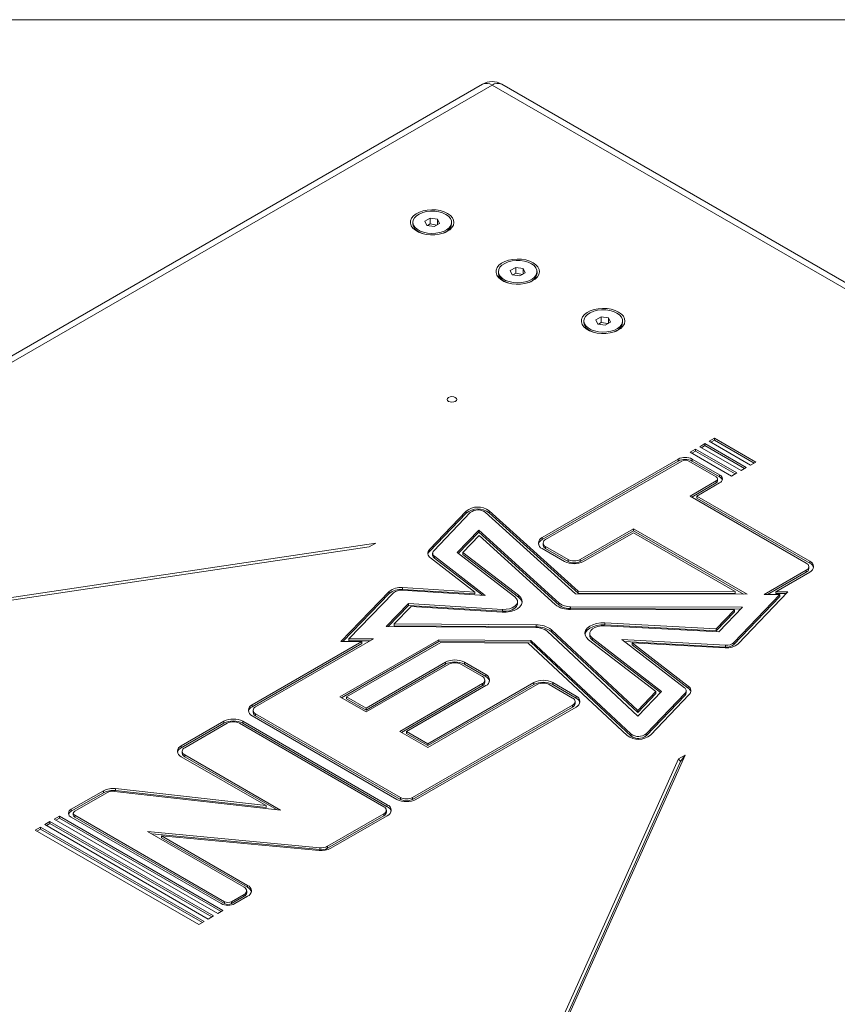
# Model space of a CAD drawing. Units: millimetres. Extents: x 88 to 3492, y 62 to 2418.
# Drawn here: x 2811 to 3149, y 2011 to 2418 of the extents above; entities that cross this region are included whole.
import ezdxf

# ---------------------------------------------------------------- set-up
doc = ezdxf.new("R2010")
doc.units = ezdxf.units.MM
doc.header["$LTSCALE"] = 12

msp = doc.modelspace()

# ---------------------------------------------------------------- linework, layer by layer
at = {"color": 7, "linetype": 'Continuous', "lineweight": 0}
msp.add_line((88.378, 2418.306), (3490.012, 2418.306), dxfattribs=at)
at = {"color": 7, "linetype": 'Continuous', "lineweight": 15}
for p, q in [((3002.62, 2391.601), (2560.679, 2136.474)), ((3423.57, 2153.21), (3010.62, 2391.601)), ((3006.62, 2391.205), (2564.678, 2136.078)), ((3419.57, 2152.814), (3006.62, 2391.205)), ((2973.871, 2334.465), (2973.871, 2333.811)), ((2981.049, 2336.235), (2978.804, 2334.939)), ((2978.804, 2334.939), (2979.626, 2333.168)), ((2984.117, 2335.761), (2981.049, 2336.235)), ((2981.049, 2333.786), (2981.049, 2336.235)), ((2984.939, 2333.99), (2984.117, 2335.761)), ((2984.117, 2333.516), (2984.117, 2335.761)), ((2989.871, 2333.811), (2989.871, 2334.465)), ((2976.214, 2330.546), (2976.982, 2330.103)), ((2979.626, 2333.168), (2982.693, 2332.694)), ((2981.049, 2333.786), (2979.905, 2333.125)), ((2983.837, 2333.354), (2981.049, 2333.786)), ((2982.693, 2332.694), (2984.939, 2333.99)), ((2986.761, 2330.103), (2987.529, 2330.546)), ((3009.227, 2314.054), (3009.227, 2313.401)), ((3016.405, 2315.825), (3014.159, 2314.529)), ((3014.159, 2314.529), (3014.981, 2312.758)), ((3019.472, 2315.351), (3016.405, 2315.825)), ((3016.405, 2313.376), (3016.405, 2315.825)), ((3020.294, 2313.58), (3019.472, 2315.351)), ((3019.472, 2313.106), (3019.472, 2315.351)), ((3025.227, 2313.401), (3025.227, 2314.054)), ((3011.569, 2310.136), (3012.337, 2309.693)), ((3014.981, 2312.758), (3018.049, 2312.284)), ((3016.405, 2313.376), (3015.261, 2312.715)), ((3019.193, 2312.944), (3016.405, 2313.376)), ((3018.049, 2312.284), (3020.294, 2313.58)), ((3022.116, 2309.693), (3022.884, 2310.136)), ((3044.582, 2293.644), (3044.582, 2292.991)), ((3051.76, 2295.415), (3049.515, 2294.119)), ((3049.515, 2294.119), (3050.337, 2292.348)), ((3054.827, 2294.94), (3051.76, 2295.415)), ((3051.76, 2292.965), (3051.76, 2295.415)), ((3055.649, 2293.17), (3054.827, 2294.94)), ((3054.827, 2292.695), (3054.827, 2294.94)), ((3060.582, 2292.991), (3060.582, 2293.644)), ((3046.924, 2289.726), (3047.692, 2289.282)), ((3050.337, 2292.348), (3053.404, 2291.874)), ((3051.76, 2292.965), (3050.616, 2292.305)), ((3054.548, 2292.534), (3051.76, 2292.965)), ((3053.404, 2291.874), (3055.649, 2293.17)), ((3057.472, 2289.282), (3058.24, 2289.726)), ((3096.398, 2243.877), (3098.592, 2245.143)), ((3098.592, 2245.143), (3115.686, 2235.275)), ((3098.592, 2244.327), (3098.592, 2245.143)), ((3092.487, 2241.619), (3094.681, 2242.886)), ((3092.487, 2241.619), (3109.581, 2231.751)), ((3093.194, 2241.211), (3094.681, 2242.069)), ((3094.681, 2242.886), (3111.775, 2233.017)), ((3094.681, 2242.069), (3094.681, 2242.886)), ((3094.681, 2242.069), (3111.068, 2232.609)), ((3096.398, 2243.877), (3113.492, 2234.008)), ((3097.105, 2243.469), (3098.592, 2244.327)), ((3098.592, 2244.327), (3114.979, 2234.867)), ((3088.547, 2239.345), (3090.77, 2240.628)), ((3088.547, 2239.345), (3105.642, 2229.476)), ((3089.254, 2238.937), (3090.77, 2239.811)), ((3090.77, 2240.628), (3107.864, 2230.759)), ((3090.77, 2239.811), (3090.77, 2240.628)), ((3090.77, 2239.811), (3107.157, 2230.351)), ((3027.362, 2204.023), (3083.644, 2236.514)), ((3027.362, 2203.207), (3083.644, 2235.698)), ((3028.776, 2203.207), (3085.059, 2235.698)), ((3083.644, 2235.698), (3083.644, 2236.514)), ((3087.953, 2235.698), (3099.325, 2229.133)), ((3089.368, 2236.514), (3100.739, 2229.95)), ((3089.368, 2235.698), (3089.368, 2236.514)), ((3089.368, 2235.698), (3100.739, 2229.133)), ((3109.581, 2231.751), (3111.775, 2233.017)), ((3113.492, 2234.008), (3115.686, 2235.275)), ((3100.739, 2229.133), (3100.739, 2229.95)), ((3105.642, 2229.476), (3107.864, 2230.759)), ((3099.325, 2227.462), (3088.498, 2221.212)), ((3099.325, 2226.646), (3089.205, 2220.804)), ((3100.739, 2226.646), (3091.326, 2221.212)), ((3099.325, 2226.646), (3099.325, 2227.462)), ((3099.924, 2227.481), (3099.924, 2228.298)), ((3088.498, 2221.212), (3136.578, 2193.456)), ((3091.326, 2221.212), (3137.993, 2194.272)), ((3091.326, 2220.395), (3091.326, 2221.212)), ((3091.326, 2220.395), (3137.993, 2193.456)), ((2980.743, 2199.085), (2995.88, 2214.959)), ((2980.743, 2198.269), (2995.88, 2214.142)), ((2982.495, 2198.529), (2997.632, 2214.402)), ((2995.88, 2214.142), (2995.88, 2214.959)), ((3003.758, 2214.515), (3041.075, 2180.697)), ((3005.445, 2215.135), (3042.175, 2181.849)), ((3005.445, 2214.319), (3005.445, 2215.135)), ((3005.445, 2214.319), (3042.175, 2181.033)), ((2992.219, 2197.802), (3001.102, 2207.117)), ((2992.668, 2197.456), (3001.102, 2206.3)), ((2994.594, 2197.898), (3001.227, 2204.854)), ((3001.102, 2207.117), (3034.424, 2176.919)), ((3001.102, 2206.3), (3001.102, 2207.117)), ((3001.102, 2206.3), (3034.424, 2176.102)), ((3001.227, 2204.854), (3032.737, 2176.299)), ((3027.362, 2203.207), (3027.362, 2204.023)), ((3065.097, 2207.671), (3043.07, 2194.955)), ((3065.097, 2206.855), (3043.07, 2194.139)), ((3065.097, 2206.038), (3044.484, 2194.139)), ((3112.075, 2180.551), (3065.097, 2207.671)), ((3065.097, 2206.855), (3065.097, 2207.671)), ((3110.655, 2180.554), (3065.097, 2206.855)), ((3107.229, 2181.716), (3065.097, 2206.038)), ((2958.574, 2201.766), (2598.188, 2147.962)), ((2598.689, 2146.844), (2955.788, 2200.158)), ((2955.788, 2200.158), (2958.574, 2201.766)), ((3027.733, 2201.753), (3027.733, 2200.936)), ((3038.032, 2194.955), (3028.776, 2200.298)), ((3028.776, 2199.482), (3028.776, 2200.298)), ((2980.743, 2198.269), (2980.743, 2199.085)), ((2982.054, 2197.537), (2982.054, 2196.72)), ((3003.803, 2180.07), (2982.764, 2196.305)), ((2982.764, 2195.488), (2982.764, 2196.305)), ((3016.012, 2179.443), (2992.219, 2197.802)), ((3017.613, 2180.134), (2994.594, 2197.898)), ((2994.594, 2197.081), (2994.594, 2197.898)), ((3017.613, 2179.318), (2994.594, 2197.081)), ((3036.617, 2194.139), (3027.362, 2199.482)), ((3038.032, 2194.139), (3028.776, 2199.482)), ((2999.45, 2181.501), (2981.162, 2195.613)), ((3002.652, 2180.141), (2982.764, 2195.488)), ((3038.032, 2194.139), (3038.032, 2194.955)), ((3043.07, 2194.139), (3043.07, 2194.955)), ((3137.622, 2191.185), (3137.622, 2192.001)), ((3137.993, 2193.456), (3137.993, 2194.272)), ((3136.578, 2190.547), (3119.151, 2180.486)), ((3136.578, 2189.73), (3120.566, 2180.487)), ((3137.993, 2189.731), (3123.981, 2181.642)), ((3136.578, 2189.73), (3136.578, 2190.547)), ((2944.043, 2160.993), (2964.105, 2181.732)), ((2944.833, 2160.993), (2964.105, 2180.915)), ((2947.451, 2162.149), (2965.851, 2181.169)), ((2964.105, 2180.915), (2964.105, 2181.732)), ((2969.343, 2182.211), (3003.803, 2180.07)), ((2969.557, 2183.359), (2999.45, 2181.501)), ((2969.557, 2182.543), (2969.557, 2183.359)), ((2969.557, 2182.543), (2999.45, 2180.685)), ((2999.45, 2180.685), (2999.45, 2181.501)), ((3017.613, 2179.318), (3017.613, 2180.134)), ((3041.075, 2180.697), (3112.075, 2180.551)), ((3042.175, 2181.849), (3107.229, 2181.716)), ((3042.175, 2181.033), (3042.175, 2181.849)), ((3042.175, 2181.033), (3107.229, 2180.899)), ((3125.617, 2180.488), (3106.668, 2160.596)), ((3125.617, 2179.671), (3106.668, 2159.78)), ((3107.229, 2180.899), (3107.229, 2181.716)), ((3129, 2181.643), (3108.42, 2160.04)), ((3119.151, 2180.486), (3125.617, 2180.488)), ((3123.981, 2181.642), (3129, 2181.643)), ((3123.981, 2180.826), (3123.981, 2181.642)), ((3123.981, 2180.826), (3128.222, 2180.826)), ((3125.617, 2179.671), (3125.617, 2180.488)), ((2962.8, 2167.21), (2972.025, 2176.746)), ((2963.584, 2167.204), (2972.025, 2175.929)), ((2966.184, 2168.34), (2973.126, 2175.516)), ((2972.025, 2176.746), (3010.962, 2174.326)), ((2972.025, 2175.929), (2972.025, 2176.746)), ((2972.025, 2175.929), (3010.962, 2173.51)), ((2973.126, 2175.516), (3010.748, 2173.178)), ((3017.121, 2176.703), (3017.121, 2177.519)), ((3034.424, 2176.102), (3034.424, 2176.919)), ((3010.962, 2173.51), (3010.962, 2174.326)), ((3039.089, 2174.278), (3106.872, 2174.139)), ((3039.096, 2175.433), (3110.248, 2175.287)), ((3039.096, 2174.616), (3039.096, 2175.433)), ((3039.096, 2174.616), (3109.472, 2174.472)), ((3106.872, 2174.139), (3099.313, 2166.204)), ((3106.872, 2173.323), (3099.313, 2165.387)), ((3110.248, 2175.287), (3100.432, 2164.983)), ((3106.872, 2173.323), (3106.872, 2174.139)), ((3024.806, 2167.916), (2966.184, 2168.34)), ((2966.184, 2167.523), (2966.184, 2168.34)), ((3024.806, 2167.099), (2966.184, 2167.523)), ((3024.806, 2167.099), (3024.806, 2167.916)), ((3100.432, 2164.983), (3053.112, 2167.565)), ((3099.313, 2166.204), (3053.3, 2168.715)), ((3053.3, 2167.898), (3053.3, 2168.715)), ((3099.313, 2165.387), (3053.3, 2167.898)), ((3024.78, 2166.761), (2962.8, 2167.21)), ((3066.94, 2130.172), (3029.444, 2165.237)), ((3066.844, 2132.46), (3031.146, 2165.844)), ((3031.146, 2165.027), (3031.146, 2165.844)), ((3066.844, 2131.643), (3031.146, 2165.027)), ((3047.025, 2164.368), (3047.025, 2163.552)), ((3099.313, 2165.387), (3099.313, 2166.204)), ((2907.411, 2134.832), (2952.731, 2160.995)), ((2907.411, 2134.016), (2952.731, 2160.179)), ((2908.825, 2134.016), (2957.562, 2162.151)), ((2943.656, 2138.139), (2984.615, 2161.784)), ((2952.731, 2160.995), (2944.043, 2160.993)), ((2944.363, 2137.73), (2984.615, 2160.967)), ((2946.484, 2138.139), (2985.433, 2160.623)), ((2957.562, 2162.151), (2947.451, 2162.149)), ((2947.451, 2161.332), (2947.451, 2162.149)), ((2956.147, 2161.334), (2947.451, 2161.332)), ((2952.731, 2160.179), (2952.731, 2160.995)), ((3022.708, 2161.508), (2984.615, 2161.784)), ((2984.615, 2160.967), (2984.615, 2161.784)), ((3022.708, 2160.691), (2984.615, 2160.967)), ((3021.583, 2160.361), (2985.433, 2160.623)), ((3062.475, 2122.121), (3021.583, 2160.361)), ((3064.177, 2122.727), (3022.708, 2161.508)), ((3022.708, 2160.691), (3022.708, 2161.508)), ((3064.177, 2121.911), (3022.708, 2160.691)), ((3046.532, 2161.754), (3074.333, 2140.291)), ((3048.133, 2162.445), (3076.708, 2140.386)), ((3048.133, 2161.629), (3048.133, 2162.445)), ((3048.133, 2161.629), (3076.258, 2139.916)), ((3103.211, 2159.54), (3060.255, 2161.884)), ((3060.255, 2161.884), (3086.166, 2141.88)), ((3103.211, 2158.723), (3061.393, 2161.005)), ((3064.559, 2160.489), (3087.768, 2142.572)), ((3103.022, 2158.39), (3064.559, 2160.489)), ((3064.559, 2159.673), (3064.559, 2160.489)), ((3064.559, 2159.673), (3087.768, 2141.755)), ((3103.211, 2158.723), (3103.211, 2159.54)), ((3106.668, 2159.78), (3106.668, 2160.596)), ((2987.31, 2152.416), (2954.531, 2133.493)), ((2987.31, 2151.6), (2954.531, 2132.677)), ((2988.725, 2151.6), (2954.531, 2131.86)), ((2987.31, 2151.6), (2987.31, 2152.416)), ((3002.613, 2146.491), (2993.763, 2151.6)), ((3004.027, 2147.307), (2995.177, 2152.416)), ((2995.177, 2151.6), (2995.177, 2152.416)), ((3004.027, 2146.491), (2995.177, 2151.6)), ((3004.027, 2146.491), (3004.027, 2147.307)), ((2968.42, 2123.843), (3002.613, 2143.582)), ((3023.849, 2144.022), (2980.071, 2118.75)), ((3023.849, 2143.205), (2980.071, 2117.933)), ((3025.263, 2143.205), (2980.071, 2117.117)), ((3002.613, 2142.766), (3002.613, 2143.582)), ((3003.657, 2144.22), (3003.657, 2145.037)), ((3023.849, 2143.205), (3023.849, 2144.022)), ((3039.925, 2137.65), (3030.301, 2143.205)), ((3041.339, 2138.466), (3031.715, 2144.022)), ((3031.715, 2143.205), (3031.715, 2144.022)), ((3041.339, 2137.649), (3031.715, 2143.205)), ((2969.127, 2123.435), (3002.613, 2142.766)), ((2971.248, 2123.843), (3004.027, 2142.766)), ((3074.333, 2140.291), (3066.844, 2132.46)), ((3074.333, 2139.475), (3066.844, 2131.643)), ((3076.708, 2140.386), (3066.94, 2130.172)), ((3086.432, 2139.654), (3070.327, 2122.814)), ((3086.432, 2138.838), (3070.327, 2121.997)), ((3088.183, 2139.096), (3072.078, 2122.256)), ((3074.333, 2139.475), (3074.333, 2140.291)), ((3086.432, 2138.838), (3086.432, 2139.654)), ((3086.876, 2139.832), (3086.876, 2140.649)), ((3087.768, 2141.755), (3087.768, 2142.572)), ((2907.411, 2134.016), (2907.411, 2134.832)), ((2954.531, 2131.86), (2943.656, 2138.139)), ((2954.531, 2133.493), (2946.484, 2138.139)), ((2946.484, 2137.322), (2946.484, 2138.139)), ((2954.531, 2132.677), (2946.484, 2137.322)), ((2973.747, 2096.537), (3039.925, 2134.741)), ((3039.925, 2133.924), (3039.925, 2134.741)), ((3040.969, 2135.379), (3040.969, 2136.195)), ((3041.339, 2137.649), (3041.339, 2138.466)), ((2907.782, 2132.561), (2907.782, 2131.745)), ((2908.825, 2131.107), (2968.709, 2096.537)), ((2908.825, 2130.291), (2908.825, 2131.107)), ((2954.531, 2132.677), (2954.531, 2133.493)), ((2973.747, 2095.721), (3039.925, 2133.924)), ((2975.161, 2095.721), (3041.339, 2133.924)), ((3066.844, 2131.643), (3066.844, 2132.46)), ((2878.108, 2117.874), (2895.645, 2127.999)), ((2878.108, 2117.058), (2895.645, 2127.182)), ((2879.522, 2117.058), (2897.06, 2127.182)), ((2895.645, 2127.182), (2895.645, 2127.999)), ((2902.098, 2127.182), (2961.873, 2092.675)), ((2903.512, 2127.999), (2963.287, 2093.491)), ((2903.512, 2127.182), (2903.512, 2127.999)), ((2903.512, 2127.182), (2963.287, 2092.675)), ((2907.411, 2130.291), (2967.294, 2095.721)), ((2908.825, 2130.291), (2968.709, 2095.721)), ((2980.071, 2117.117), (2968.42, 2123.843)), ((2980.071, 2118.75), (2971.248, 2123.843)), ((2971.248, 2123.026), (2971.248, 2123.843)), ((2980.071, 2117.933), (2971.248, 2123.026)), ((3064.177, 2121.911), (3064.177, 2122.727)), ((3070.327, 2121.997), (3070.327, 2122.814)), ((2980.071, 2117.933), (2980.071, 2118.75)), ((2878.108, 2117.058), (2878.108, 2117.874)), ((2878.478, 2115.604), (2878.478, 2114.787)), ((2878.108, 2113.333), (2913.134, 2093.113)), ((2879.522, 2114.149), (2919.188, 2091.25)), ((2879.522, 2113.333), (2879.522, 2114.149)), ((2879.522, 2113.333), (2917.429, 2091.45)), ((3083.698, 2112.457), (2996.279, 1917.32)), ((3084.598, 2111.344), (2997.59, 1917.125)), ((2998.215, 1917.031), (3086.484, 2114.066)), ((3086.484, 2114.066), (3083.698, 2112.457)), ((3084.598, 2111.344), (3083.698, 2112.457)), ((3084.598, 2111.344), (3086.484, 2114.066)), ((2832.601, 2091.604), (2845.899, 2099.281)), ((2832.601, 2090.787), (2845.899, 2098.464)), ((2834.016, 2090.788), (2847.314, 2098.464)), ((2845.899, 2098.464), (2845.899, 2099.281)), ((2850.519, 2099.028), (2919.188, 2091.25)), ((2850.904, 2100.161), (2913.134, 2093.113)), ((2850.904, 2099.345), (2850.904, 2100.161)), ((2850.904, 2099.345), (2913.134, 2092.296)), ((2968.709, 2095.721), (2968.709, 2096.537)), ((2973.747, 2095.721), (2973.747, 2096.537)), ((2832.601, 2090.787), (2832.601, 2091.604)), ((2833.416, 2089.952), (2833.416, 2089.136)), ((2913.134, 2092.296), (2913.134, 2093.113)), ((2962.916, 2090.404), (2962.916, 2091.221)), ((2963.287, 2092.675), (2963.287, 2093.491)), ((2823.785, 2086.515), (2821.591, 2085.248)), ((2823.785, 2086.515), (2891.427, 2047.466)), ((2823.785, 2085.698), (2823.785, 2086.515)), ((2827.696, 2088.772), (2825.502, 2087.506)), ((2825.502, 2087.506), (2893.144, 2048.457)), ((2827.696, 2087.956), (2826.209, 2087.097)), ((2827.696, 2088.772), (2895.338, 2049.724)), ((2827.696, 2087.956), (2827.696, 2088.772)), ((2827.696, 2087.956), (2894.63, 2049.315)), ((2894.52, 2052.555), (2832.601, 2088.3)), ((2895.934, 2053.372), (2834.016, 2089.116)), ((2834.016, 2088.3), (2834.016, 2089.116)), ((2895.934, 2052.555), (2834.016, 2088.3)), ((2961.873, 2089.766), (2938.541, 2076.297)), ((2961.873, 2088.95), (2938.541, 2075.481)), ((2963.287, 2088.95), (2939.955, 2075.481)), ((2961.873, 2088.95), (2961.873, 2089.766)), ((2819.874, 2084.257), (2817.68, 2082.99)), ((2817.68, 2082.99), (2885.322, 2043.942)), ((2819.874, 2083.44), (2818.387, 2082.582)), ((2819.874, 2084.257), (2887.516, 2045.208)), ((2819.874, 2083.44), (2819.874, 2084.257)), ((2819.874, 2083.44), (2886.809, 2044.8)), ((2821.591, 2085.248), (2889.233, 2046.199)), ((2823.785, 2085.698), (2822.298, 2084.84)), ((2823.785, 2085.698), (2890.719, 2047.058)), ((2864.166, 2082.369), (2935.454, 2075.721)), ((2904.093, 2059.319), (2864.166, 2082.369)), ((2865.853, 2081.395), (2935.454, 2074.904)), ((2905.507, 2060.136), (2869.956, 2080.659)), ((2869.956, 2080.659), (2935.135, 2074.581)), ((2869.956, 2079.843), (2869.956, 2080.659)), ((2905.507, 2059.319), (2869.956, 2079.843)), ((2935.454, 2074.904), (2935.454, 2075.721)), ((2938.541, 2075.481), (2938.541, 2076.297)), ((2905.137, 2057.049), (2905.137, 2057.865)), ((2905.507, 2059.319), (2905.507, 2060.136)), ((2895.934, 2052.555), (2895.934, 2053.372)), ((2898.829, 2053.372), (2904.093, 2056.411)), ((2898.829, 2052.555), (2904.093, 2055.594)), ((2898.829, 2052.555), (2898.829, 2053.372)), ((2900.243, 2052.555), (2905.507, 2055.594)), ((2904.093, 2055.594), (2904.093, 2056.411)), ((2895.338, 2049.724), (2893.144, 2048.457)), ((2887.516, 2045.208), (2885.322, 2043.942)), ((2891.427, 2047.466), (2889.233, 2046.199))]:
    msp.add_line(p, q, dxfattribs=at)
at = {"color": 7, "linetype": 'Continuous', "lineweight": 15, "flags": 128}
for points in [[(2988.235, 2338.139), (2989.386, 2337.324), (2990.229, 2336.392), (2990.73, 2335.381), (2990.868, 2334.333), (2990.638, 2333.29), (2990.049, 2332.295), (2989.126, 2331.39), (2987.905, 2330.609), (2986.437, 2329.987), (2984.782, 2329.548), (2983.008, 2329.311), (2981.188, 2329.284), (2979.395, 2329.47), (2977.704, 2329.86), (2976.184, 2330.438), (2974.896, 2331.181), (2973.894, 2332.059), (2973.219, 2333.035), (2972.897, 2334.07), (2972.943, 2335.121), (2973.355, 2336.145), (2974.115, 2337.1), (2975.193, 2337.948), (2976.544, 2338.652), (2978.114, 2339.186), (2979.837, 2339.526), (2981.643, 2339.659), (2983.459, 2339.579), (2985.21, 2339.29), (2986.824, 2338.803), (2988.235, 2338.139)], [(2987.528, 2337.73), (2988.612, 2336.952), (2989.381, 2336.057), (2989.798, 2335.088), (2989.845, 2334.09), (2989.519, 2333.109), (2988.835, 2332.192), (2987.826, 2331.381), (2986.538, 2330.714), (2985.033, 2330.222), (2983.379, 2329.929), (2981.655, 2329.848), (2979.941, 2329.983), (2978.317, 2330.327), (2976.859, 2330.865), (2975.636, 2331.571), (2974.704, 2332.413), (2974.108, 2333.35), (2973.874, 2334.34), (2974.015, 2335.335), (2974.522, 2336.29), (2975.374, 2337.159), (2976.529, 2337.902), (2977.934, 2338.485), (2979.523, 2338.88), (2981.222, 2339.068), (2982.951, 2339.041), (2984.63, 2338.8), (2986.18, 2338.356), (2987.528, 2337.73)], [(2977.902, 2329.802), (2976.859, 2330.212), (2975.636, 2330.918), (2974.704, 2331.759), (2974.108, 2332.697), (2973.874, 2333.686), (2973.871, 2333.811)], [(3023.591, 2317.728), (3024.741, 2316.914), (3025.585, 2315.982), (3026.085, 2314.971), (3026.224, 2313.923), (3025.994, 2312.88), (3025.405, 2311.885), (3024.481, 2310.979), (3023.26, 2310.199), (3021.792, 2309.577), (3020.138, 2309.138), (3018.364, 2308.901), (3016.543, 2308.874), (3014.751, 2309.059), (3013.06, 2309.449), (3011.539, 2310.028), (3010.252, 2310.771), (3009.249, 2311.649), (3008.574, 2312.625), (3008.253, 2313.66), (3008.299, 2314.711), (3008.71, 2315.735), (3009.471, 2316.69), (3010.549, 2317.538), (3011.9, 2318.242), (3013.469, 2318.776), (3015.192, 2319.116), (3016.999, 2319.248), (3018.814, 2319.169), (3020.565, 2318.879), (3022.179, 2318.393), (3023.591, 2317.728)], [(3022.884, 2317.32), (3023.967, 2316.542), (3024.736, 2315.647), (3025.153, 2314.678), (3025.2, 2313.68), (3024.874, 2312.699), (3024.191, 2311.782), (3023.181, 2310.97), (3021.894, 2310.304), (3020.388, 2309.812), (3018.734, 2309.519), (3017.01, 2309.438), (3015.296, 2309.573), (3013.672, 2309.917), (3012.215, 2310.455), (3010.991, 2311.161), (3010.06, 2312.003), (3009.463, 2312.94), (3009.23, 2313.929), (3009.37, 2314.925), (3009.878, 2315.879), (3010.729, 2316.749), (3011.884, 2317.492), (3013.289, 2318.075), (3014.878, 2318.469), (3016.577, 2318.658), (3018.307, 2318.631), (3019.985, 2318.389), (3021.535, 2317.946), (3022.884, 2317.32)], [(3013.258, 2309.391), (3012.215, 2309.802), (3010.991, 2310.508), (3010.06, 2311.349), (3009.463, 2312.287), (3009.23, 2313.276), (3009.227, 2313.401)], [(3058.946, 2297.318), (3060.097, 2296.503), (3060.94, 2295.572), (3061.441, 2294.561), (3061.579, 2293.513), (3061.349, 2292.47), (3060.76, 2291.475), (3059.836, 2290.569), (3058.615, 2289.789), (3057.148, 2289.167), (3055.493, 2288.728), (3053.719, 2288.49), (3051.899, 2288.464), (3050.106, 2288.649), (3048.415, 2289.039), (3046.895, 2289.618), (3045.607, 2290.361), (3044.605, 2291.239), (3043.929, 2292.215), (3043.608, 2293.25), (3043.654, 2294.301), (3044.066, 2295.325), (3044.826, 2296.28), (3045.904, 2297.127), (3047.255, 2297.832), (3048.824, 2298.365), (3050.548, 2298.705), (3052.354, 2298.838), (3054.17, 2298.758), (3055.921, 2298.469), (3057.535, 2297.982), (3058.946, 2297.318)], [(3058.239, 2296.91), (3059.323, 2296.132), (3060.091, 2295.237), (3060.509, 2294.268), (3060.556, 2293.269), (3060.23, 2292.289), (3059.546, 2291.371), (3058.537, 2290.56), (3057.249, 2289.893), (3055.743, 2289.402), (3054.09, 2289.109), (3052.365, 2289.028), (3050.651, 2289.162), (3049.027, 2289.507), (3047.57, 2290.045), (3046.347, 2290.751), (3045.415, 2291.592), (3044.818, 2292.53), (3044.585, 2293.519), (3044.725, 2294.515), (3045.233, 2295.469), (3046.084, 2296.339), (3047.24, 2297.082), (3048.645, 2297.665), (3050.234, 2298.059), (3051.933, 2298.247), (3053.662, 2298.22), (3055.341, 2297.979), (3056.891, 2297.536), (3058.239, 2296.91)], [(3048.613, 2288.981), (3047.57, 2289.391), (3046.347, 2290.098), (3045.415, 2290.939), (3044.818, 2291.876), (3044.585, 2292.866), (3044.582, 2292.991)], [(2991.417, 2262.008), (2991.851, 2261.634), (2992.003, 2261.192), (2991.851, 2260.75), (2991.417, 2260.376), (2990.768, 2260.125), (2990.003, 2260.037), (2989.238, 2260.125), (2988.589, 2260.376), (2988.155, 2260.75), (2988.003, 2261.192), (2988.155, 2261.634), (2988.589, 2262.008), (2989.238, 2262.259), (2990.003, 2262.347), (2990.768, 2262.259), (2991.417, 2262.008)], [(3010.748, 2173.178), (3012.499, 2173.187), (3014.2, 2173.428), (3015.758, 2173.889), (3017.092, 2174.543), (3018.129, 2175.358), (3018.814, 2176.288), (3019.11, 2177.284), (3019.001, 2178.293), (3018.493, 2179.26), (3017.613, 2180.134)], [(3010.962, 2174.326), (3012.392, 2174.344), (3013.767, 2174.572), (3014.996, 2174.994), (3015.997, 2175.584), (3016.705, 2176.301), (3017.073, 2177.099), (3017.076, 2177.925), (3016.714, 2178.724), (3016.012, 2179.443)], [(3010.962, 2173.51), (3012.392, 2173.528), (3013.767, 2173.755), (3014.996, 2174.178), (3015.997, 2174.767), (3016.705, 2175.485), (3017.073, 2176.283), (3017.121, 2176.703)], [(3053.3, 2168.715), (3051.559, 2168.694), (3049.873, 2168.443), (3048.331, 2167.977), (3047.015, 2167.319), (3045.993, 2166.505), (3045.322, 2165.578), (3045.035, 2164.587), (3045.148, 2163.584), (3045.656, 2162.623), (3046.532, 2161.754)], [(3053.3, 2167.898), (3051.559, 2167.877), (3049.873, 2167.627), (3048.331, 2167.16), (3047.015, 2166.503), (3045.993, 2165.689), (3045.322, 2164.762), (3045.059, 2163.96)], [(3053.112, 2167.565), (3051.69, 2167.538), (3050.328, 2167.303), (3049.113, 2166.876), (3048.125, 2166.285), (3047.429, 2165.569), (3047.07, 2164.775), (3047.072, 2163.954), (3047.434, 2163.16), (3048.133, 2162.445)]]:
    msp.add_lwpolyline(points, dxfattribs=at)
at = {"color": 7, "linetype": 'Continuous', "lineweight": 15}
for centre, radius, start, end in [((3006.62, 2384.673), 8, 60.00269, 119.99731), ((2984.961, 2334.716), 4.993, 280.14014, 349.55827), ((3020.317, 2314.306), 4.993, 280.14014, 349.55827), ((3055.672, 2293.896), 4.993, 280.13974, 349.55868), ((3086.506, 2230.992), 6.22, 62.60967, 117.39027), ((3086.506, 2230.175), 6.22, 62.60967, 117.39027), ((3086.506, 2232.905), 3.146, 62.60989, 117.39017), ((3099.008, 2228.298), 0.894, 290.78377, 69.21614), ((3100.112, 2228.298), 1.767, 290.78355, 69.21663), ((3099.777, 2227.136), 2.217, 19.87316, 64.28991), ((3098.9, 2227.583), 1.029, 294.3743, 354.30594), ((3000.777, 2208.848), 7.83, 53.40693, 128.7089), ((3000.777, 2208.032), 7.83, 53.40693, 128.7089), ((3000.769, 2210.488), 5.015, 53.40695, 128.70888), ((3028.224, 2201.753), 2.429, 110.78348, 249.21652), ((3028.635, 2200.52), 2.973, 115.339, 163.89426), ((3029.516, 2201.114), 1.792, 185.6948, 245.62542), ((3029.328, 2201.753), 1.556, 110.7834, 249.2167), ((2982.279, 2197.509), 2.201, 134.26167, 239.4967), ((2982.437, 2196.559), 2.406, 134.73362, 166.32173), ((2983.651, 2196.82), 1.6, 183.57168, 236.33443), ((2983.479, 2197.519), 1.41, 134.26162, 239.49681), ((3040.551, 2201.731), 8.55, 242.60968, 297.39031), ((3040.551, 2199.818), 5.476, 242.6096, 297.39035), ((3040.551, 2199.001), 5.476, 242.6096, 297.39035), ((3136.026, 2192.001), 1.556, 290.78331, 69.217), ((3137.131, 2192.001), 2.429, 290.78342, 69.21671), ((3136.72, 2190.768), 2.973, 16.10548, 64.6614), ((3135.839, 2191.363), 1.792, 294.37511, 354.30467), ((2968.73, 2176.183), 7.224, 83.42476, 129.80894), ((2968.73, 2175.366), 7.224, 83.42476, 129.80894), ((2968.814, 2177.615), 4.627, 83.42476, 129.80894), ((3015.665, 2176.421), 3.491, 11.3976, 56.07581), ((3038.685, 2184.002), 9.732, 232.33125, 272.38083), ((3038.799, 2182.585), 7.159, 232.3312, 272.3809), ((3038.799, 2181.769), 7.159, 232.3312, 272.3809), ((3025.173, 2158.305), 9.618, 51.61085, 92.19236), ((3025.051, 2159.692), 7.074, 51.61082, 92.19236), ((3025.173, 2157.488), 9.618, 51.61085, 92.19236), ((3049.457, 2163.672), 2.435, 182.82888, 237.05861), ((3103.797, 2165.512), 7.164, 263.79252, 310.19392), ((3103.707, 2164.101), 4.588, 263.79234, 310.19417), ((3103.707, 2163.284), 4.588, 263.79234, 310.19417), ((2991.244, 2144.825), 8.55, 62.60967, 117.39033), ((2991.244, 2144.008), 8.55, 62.60967, 117.39033), ((2991.244, 2146.738), 5.476, 62.60968, 117.39032), ((3003.166, 2145.037), 2.429, 290.78343, 69.21659), ((3002.061, 2145.037), 1.556, 290.78343, 69.21657), ((3001.874, 2144.398), 1.792, 294.3747, 354.30517), ((3002.755, 2143.803), 2.973, 16.10551, 64.66125), ((3027.782, 2136.43), 8.55, 62.60966, 117.39034), ((3027.782, 2135.614), 8.55, 62.60966, 117.39034), ((3027.782, 2138.343), 5.476, 62.60965, 117.39033), ((3085.45, 2140.666), 1.41, 314.14504, 59.47367), ((3085.445, 2139.875), 1.431, 313.59167, 358.296), ((3086.65, 2140.676), 2.201, 314.14551, 59.47348), ((3086.236, 2139.55), 2.685, 14.89392, 55.20493), ((2908.273, 2132.561), 2.429, 110.78345, 249.21662), ((3039.373, 2136.195), 1.556, 290.78347, 69.21664), ((3039.186, 2135.556), 1.792, 294.37482, 354.30511), ((3040.478, 2136.195), 2.429, 290.78338, 69.21662), ((3040.067, 2134.962), 2.973, 16.10541, 64.66134), ((2908.683, 2131.328), 2.973, 115.33853, 163.89487), ((2909.565, 2131.923), 1.792, 185.69505, 245.62525), ((2909.377, 2132.561), 1.556, 110.78344, 249.21656), ((2899.579, 2120.407), 8.55, 62.60963, 117.39037), ((2899.579, 2119.59), 8.55, 62.60963, 117.39037), ((2899.579, 2122.32), 5.476, 62.60966, 117.39037), ((3067.196, 2126.718), 5.004, 232.88251, 308.72586), ((3067.19, 2128.352), 7.814, 232.88255, 308.72586), ((3067.196, 2125.901), 5.004, 232.88251, 308.72586), ((2879.38, 2114.371), 2.973, 115.33833, 163.89493), ((2878.97, 2115.604), 2.429, 110.78335, 249.21665), ((2880.262, 2114.965), 1.792, 185.69521, 245.62509), ((2880.074, 2115.604), 1.556, 110.78331, 249.21658), ((2849.796, 2091.798), 8.436, 82.45066, 117.50638), ((2849.796, 2090.982), 8.436, 82.45066, 117.50638), ((2849.809, 2093.672), 5.403, 82.45043, 117.5065), ((2971.228, 2103.312), 8.55, 242.60963, 297.39037), ((2971.228, 2101.399), 5.476, 242.60969, 297.39031), ((2971.228, 2100.583), 5.476, 242.60969, 297.39031), ((2833.228, 2089.952), 1.767, 110.78319, 249.21662), ((2833.563, 2088.79), 2.217, 115.71146, 160.12542), ((2834.333, 2089.952), 0.894, 110.78278, 249.21704), ((2961.321, 2091.221), 1.556, 290.78336, 69.21654), ((2961.133, 2090.582), 1.792, 294.37458, 354.30523), ((2962.425, 2091.221), 2.429, 290.78337, 69.21663), ((2962.014, 2089.987), 2.973, 16.10568, 64.66121), ((2834.44, 2089.238), 1.029, 185.69496, 245.62575), ((2936.076, 2082.905), 8.377, 263.55023, 297.5885), ((2936.056, 2081.052), 5.365, 263.55021, 297.58853), ((2936.056, 2080.236), 5.365, 263.55021, 297.58853), ((2903.541, 2057.865), 1.556, 290.78335, 69.21696), ((2904.645, 2057.865), 2.429, 290.78345, 69.21669), ((2904.235, 2056.632), 2.973, 16.10548, 64.6614), ((2897.381, 2056.165), 3.146, 242.6094, 297.39066), ((2903.354, 2057.226), 1.792, 294.37512, 354.30485), ((2897.381, 2058.078), 6.22, 242.60964, 297.39042), ((2897.381, 2055.349), 3.146, 242.6094, 297.39066)]:
    msp.add_arc(centre, radius, start, end, dxfattribs=at)
at = {"color": 8, "linetype": 'Continuous', "lineweight": 15}
for centre, start, end in [((3004.277, 2387.934), 54.38256, 114.30735), ((3008.963, 2387.934), 65.69265, 125.61744)]:
    msp.add_arc(centre, 4.024, start, end, dxfattribs=at)

doc.saveas('drawing.dxf')
